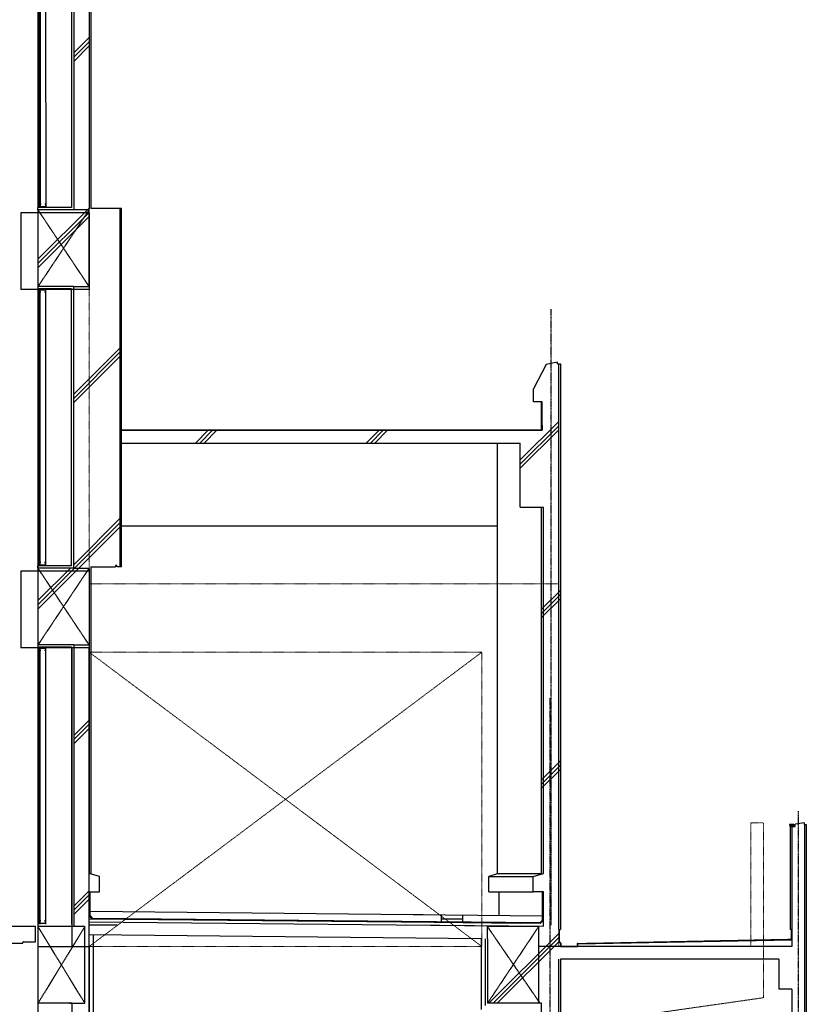
# Model space of a CAD drawing. Units: millimetres. Extents: x 32620 to 103360, y 6198 to 38605.
# Drawn here: x 93075 to 102288, y 20578 to 32118 of the extents above; entities that cross this region are included whole.
import ezdxf

# ---------------------------------------------------------------- set-up
doc = ezdxf.new("R2010")
doc.units = ezdxf.units.MM
doc.header["$LTSCALE"] = 0.3
for name, pattern in [('CENTER', [50.8, 31.75, -6.35, 6.35, -6.35]), ('DOT', [3, 1.5, -1.5]), ('HIDDEN', [9.525, 6.35, -3.175])]:
    doc.linetypes.add(name, pattern=pattern)
for name, color, linetype in [('A02KJ2-AX-X', 9, 'CENTER'), ('A09RC-CO-F', 7, 'Continuous'), ('A09RC-CO-N', 2, 'Continuous'), ('A09RC-CO-S', 4, 'Continuous'), ('A09RC-HD-S', 4, 'HIDDEN'), ('A10LG-CO-N', 2, 'Continuous'), ('A10SI-CO-F', 7, 'Continuous'), ('A10SI-CO-N', 3, 'Continuous'), ('A10SI-CO-S', 4, 'Continuous'), ('A10SI-CO-X', 5, 'Continuous'), ('A14ZT1-CO-F', 6, 'Continuous'), ('A15MG1-CO-S', 8, 'Continuous'), ('M2-WK_--_LIN', 7, 'Continuous')]:
    doc.layers.add(name, color=color, linetype=linetype)
doc.layers.add('S_Kenchiku0', color=254, linetype='Continuous', lineweight=5)
doc.layers.add('S_Kenchiku1', color=7, linetype='Continuous', lineweight=20)
doc.layers.add('S_Off', color=251, linetype='Continuous', lineweight=20, plot=False)

# ---------------------------------------------------------------- blocks, each defined once
blk = doc.blocks.new('A$C69D04DDD')
at = {"layer": 'S_Off', "linetype": 'DOT'}
for p, q in [((40450, 12000), (40450, 24450)), ((40450, 12000), (45950, 12000)), ((45950, 7750), (45950, 12000)), ((40450, 7750), (40450, 11200)), ((40450, 11200), (45050, 11200)), ((40450, 11200), (45050, 7750)), ((45050, 11200), (40450, 7750)), ((45050, 7750), (45050, 11200)), ((48350, 9200), (48200, 9200)), ((48200, 9200), (48200, 7750)), ((48350, 9200), (48350, 7150)), ((40450, 7750), (45050, 7750)), ((45950, 7750), (48200, 7750)), ((48350, 7150), (46250, 6850))]:
    blk.add_line(p, q, dxfattribs=at)

msp = doc.modelspace()

# ---------------------------------------------------------------- linework, layer by layer
at = {"layer": 'A02KJ2-AX-X'}
for p, q in [((99298.447, 21505.394), (99298.447, 28726.871)), ((99288.447, 9253.514), (99288.447, 24172.626)), ((102193.447, 22841.825), (102193.447, 20244.817))]:
    msp.add_line(p, q, dxfattribs=at)
at = {"layer": 'A09RC-CO-F'}
for p, q in [((93908.447, 34105.394), (93908.447, 29905.394)), ((94268.447, 29905.394), (93908.447, 29905.394)), ((94268.447, 25705.394), (94268.447, 29905.394)), ((99243.447, 28075.394), (99093.447, 27790.394)), ((99373.447, 28105.394), (99243.447, 28075.394)), ((99373.447, 28085.394), (99373.447, 28105.394)), ((99373.447, 28085.394), (99373.447, 28105.394)), ((99373.447, 28085.394), (99393.447, 28085.394)), ((99373.447, 28085.394), (99408.447, 28085.394)), ((99408.447, 28085.394), (99408.447, 21455.394)), ((99093.447, 27640.394), (99093.447, 27790.394)), ((99193.447, 27640.394), (99093.447, 27640.394)), ((99188.447, 22105.394), (99188.447, 26405.394)), ((93908.447, 25705.394), (93908.447, 22105.394)), ((93908.447, 25705.394), (94198.447, 25705.394)), ((94213.447, 25720.394), (94198.447, 25720.394)), ((94198.447, 25720.394), (94198.447, 25705.394)), ((94218.447, 25705.394), (94213.447, 25720.394)), ((94268.447, 25705.394), (94218.447, 25705.394)), ((102098.447, 22660.39), (102098.447, 21455.394)), ((102268.447, 22705.394), (102158.447, 22690.394)), ((102268.447, 22685.394), (102268.447, 22705.394)), ((102268.447, 22685.394), (102288.447, 22685.394)), ((102288.447, 22685.394), (102288.447, 20385.394)), ((94008.447, 22075.394), (93888.447, 22111.394)), ((94008.447, 21895.394), (94008.447, 22075.394)), ((99088.447, 22075.394), (99208.447, 22111.394)), ((99088.447, 21895.394), (99088.447, 22075.394)), ((93888.447, 21895.394), (94008.447, 21895.394)), ((99208.447, 21895.394), (99088.447, 21895.394)), ((99198.447, 21612.801), (93898.447, 21665.801)), ((98013.447, 21624.558), (97594.418, 21628.707)), ((98013.447, 21624.558), (98013.447, 21540.647)), ((98263.447, 21620.651), (98263.447, 21538.147)), ((94218.447, 21505.394), (93888.447, 21505.394)), ((98478.447, 21344.987), (93888.447, 21390.887)), ((99408.447, 21105.394), (99408.447, 12905.394))]:
    msp.add_line(p, q, dxfattribs=at)
at = {"layer": 'A09RC-CO-F', "color": 7, "linetype": 'Continuous'}
for p, q in [((102098.447, 22660.39), (102158.447, 22660.39)), ((102158.447, 22660.39), (102158.447, 22690.394))]:
    msp.add_line(p, q, dxfattribs=at)
at = {"layer": 'A09RC-CO-N'}
for p, q in [((93708.447, 35690.394), (93708.447, 29890.394)), ((93288.447, 29890.394), (93288.447, 28990.394)), ((93708.447, 29890.394), (93288.447, 29890.394)), ((93708.447, 28990.394), (93288.447, 28990.394)), ((93708.447, 25690.394), (93708.447, 28990.394)), ((99193.447, 27305.394), (99193.447, 27640.394)), ((94268.447, 27305.394), (99193.447, 27305.394)), ((94268.447, 27155.394), (98938.447, 27155.394)), ((98938.447, 26405.394), (98938.447, 27155.394)), ((98938.447, 26405.394), (99208.447, 26405.394)), ((93708.447, 25690.394), (93288.447, 25690.394)), ((93288.447, 25690.394), (93288.447, 24790.394)), ((93708.447, 24790.394), (93288.447, 24790.394)), ((93708.447, 24790.394), (93708.447, 21490.394)), ((93888.447, 21540.894), (93888.447, 21895.394)), ((99208.447, 21488.084), (99208.447, 21895.394)), ((93288.447, 21490.394), (93288.447, 20590.394)), ((93708.447, 21490.394), (93288.447, 21490.394)), ((93288.447, 21490.394), (93288.447, 20590.394)), ((93708.447, 21490.394), (93288.447, 21490.394)), ((99083.447, 21488.944), (93888.447, 21540.894)), ((99208.447, 21488.084), (97594.418, 21503.954)), ((93888.447, 17607.642), (93888.447, 21390.887)), ((99388.421, 21455.394), (99408.447, 21455.394)), ((99388.421, 21455.394), (99388.421, 21300.472)), ((102118.447, 21455.394), (102098.421, 21455.394)), ((102118.447, 21455.394), (102118.447, 21335.391)), ((98553.447, 21344.237), (98553.447, 20590.394)), ((99408.447, 21295.394), (99388.421, 21300.472)), ((99408.447, 21295.394), (99408.447, 21255.394)), ((99408.447, 21255.394), (99608.447, 21255.394)), ((99608.447, 21285.394), (102118.447, 21335.391)), ((99608.447, 21285.394), (99608.447, 21255.394)), ((101968.447, 21105.394), (99408.447, 21105.394)), ((101968.447, 21105.394), (101968.447, 20755.394)), ((102118.447, 20755.394), (101968.447, 20755.394)), ((102118.447, 20755.394), (102118.447, 20400.394)), ((93688.447, 20590.394), (93288.447, 20590.394)), ((93688.447, 20590.394), (93288.447, 20590.394)), ((93688.447, 17490.394), (93688.447, 20590.394)), ((99188.447, 20590.394), (98553.447, 20590.394)), ((99188.447, 17490.394), (99188.447, 20590.394)), ((99188.447, 17490.394), (99188.447, 20590.394))]:
    msp.add_line(p, q, dxfattribs=at)
at = {"layer": 'A09RC-CO-S'}
for p, q in [((98668.447, 27155.394), (98668.447, 22105.394)), ((94268.447, 26185.394), (98668.447, 26185.394))]:
    msp.add_line(p, q, dxfattribs=at)
at = {"layer": 'A09RC-HD-S'}
for p, q in [((93888.447, 34105.394), (93888.447, 29905.394)), ((93888.447, 28990.394), (93288.447, 29890.394)), ((93888.447, 29890.394), (93288.447, 28990.394)), ((93888.447, 29890.394), (93708.447, 29890.394)), ((93888.447, 28990.394), (93888.447, 29890.394)), ((94248.447, 29905.394), (94248.447, 25705.394)), ((93708.447, 28990.394), (93888.447, 28990.394)), ((99388.447, 21455.394), (99388.447, 28085.394)), ((99193.447, 27370.394), (99193.447, 27305.394)), ((94268.447, 27310.191), (99183.551, 27310.191)), ((99208.447, 22111.394), (99208.447, 26405.394)), ((93888.447, 24790.394), (93288.447, 25690.394)), ((93888.447, 25690.394), (93288.447, 24790.394)), ((93708.447, 25690.394), (93888.447, 25690.394)), ((93888.447, 25690.394), (93888.447, 22111.394)), ((93708.447, 24790.394), (93888.447, 24790.394)), ((102118.447, 22660.39), (102118.447, 21455.394)), ((102268.447, 22685.394), (102268.447, 20385.394)), ((93838.447, 20590.394), (93288.447, 21490.394)), ((93838.447, 21490.394), (93288.447, 20590.394)), ((93838.447, 21490.394), (93708.447, 21490.394)), ((93838.447, 20590.394), (93838.447, 21490.394)), ((99153.447, 21490.394), (98553.447, 21490.394)), ((98553.447, 21344.237), (98553.447, 21490.394)), ((99153.447, 21490.394), (98553.447, 20590.394)), ((99170.577, 20590.394), (98553.447, 21490.394)), ((99153.447, 21490.394), (99153.447, 20590.394)), ((99408.447, 21255.394), (99153.447, 21255.394)), ((102118.447, 21255.394), (99608.447, 21255.394)), ((102118.447, 21335.391), (102118.447, 21255.394)), ((99388.447, 13305.287), (99388.447, 21105.394)), ((93658.447, 20590.394), (93838.447, 20590.394))]:
    msp.add_line(p, q, dxfattribs=at)
at = {"layer": 'A10LG-CO-N'}
for p, q in [((93320.582, 21555.203), (93310.447, 21555.203)), ((93310.447, 21555.203), (93310.447, 21527.203)), ((93320.582, 21555.203), (93310.447, 21555.203)), ((93310.447, 21555.203), (93310.447, 21527.203)), ((93310.447, 21527.203), (93375.447, 21527.203)), ((93310.447, 21527.203), (93375.447, 21527.203)), ((93375.447, 21555.203), (93365.313, 21555.203)), ((93375.447, 21555.203), (93365.313, 21555.203)), ((93375.447, 21527.203), (93375.447, 21555.203)), ((93375.447, 21527.203), (93375.447, 21555.203))]:
    msp.add_line(p, q, dxfattribs=at)
for points in [[(93325.567, 29955.208), (93315.432, 29955.208), (93315.432, 29927.208), (93380.432, 29927.208), (93380.432, 29955.208), (93370.298, 29955.208)], [(93320.582, 28925.586), (93310.447, 28925.586), (93310.447, 28953.586), (93375.447, 28953.586), (93375.447, 28925.586), (93365.313, 28925.586)], [(93320.582, 25755.203), (93310.447, 25755.203), (93310.447, 25727.203), (93375.447, 25727.203), (93375.447, 25755.203), (93365.313, 25755.203)], [(93320.582, 24725.586), (93310.447, 24725.586), (93310.447, 24753.586), (93375.447, 24753.586), (93375.447, 24725.586), (93365.313, 24725.586)]]:
    msp.add_lwpolyline(points, dxfattribs=at)
at = {"layer": 'A10SI-CO-F'}
for p, q in [((98013.447, 21580.649), (98263.447, 21580.649)), ((93938.447, 17605.394), (93938.447, 21390.387)), ((98478.447, 21344.987), (98478.447, 20515.394))]:
    msp.add_line(p, q, dxfattribs=at)
at = {"layer": 'A10SI-CO-N'}
for p, q in [((93288.447, 35690.394), (93288.447, 29915.394)), ((93683.447, 32705.394), (93683.447, 29915.394)), ((93683.447, 29915.394), (93288.447, 29915.394)), ((93288.447, 29890.394), (93288.447, 29915.394)), ((93288.447, 28990.394), (93288.447, 25690.394)), ((93683.447, 28965.394), (93288.447, 28965.394)), ((93683.447, 25715.394), (93683.447, 28965.394)), ((93683.447, 25715.394), (93288.447, 25715.394)), ((93288.447, 25690.394), (93288.447, 25715.394)), ((93288.447, 24790.394), (93288.447, 21490.394)), ((93683.447, 24765.394), (93288.447, 24765.394)), ((93683.447, 24765.394), (93683.447, 21515.394)), ((93898.447, 21615.797), (93898.447, 21895.394)), ((99198.447, 21565.394), (99198.447, 21895.394)), ((93888.447, 21611.684), (93924.233, 21575.538)), ((93898.447, 21615.797), (93928.446, 21585.497)), ((99166.172, 21533.119), (93928.446, 21585.497)), ((99166.172, 21533.119), (99198.447, 21565.394)), ((99170.273, 21523.078), (99208.447, 21561.252)), ((98528.447, 21344.487), (98528.447, 20565.394))]:
    msp.add_line(p, q, dxfattribs=at)
at = {"layer": 'A10SI-CO-S'}
for p, q in [((93310.447, 35665.394), (93315.447, 29915.394)), ((93375.447, 35665.394), (93380.447, 29915.394)), ((93310.447, 28965.394), (93310.447, 25715.394)), ((93375.447, 28965.394), (93375.447, 25715.394)), ((93310.447, 24765.394), (93310.447, 21515.394)), ((93375.447, 24765.394), (93375.447, 21515.394)), ((102098.447, 22660.39), (102098.447, 22676.39)), ((102143.447, 22685.39), (102158.447, 22685.39)), ((99170.273, 21523.078), (93888.447, 21575.896)), ((98938.622, 21525.394), (97594.418, 21538.703))]:
    msp.add_line(p, q, dxfattribs=at)
at = {"layer": 'A10SI-CO-S', "linetype": 'HIDDEN'}
for p, q in [((99188.447, 27315.19), (99188.447, 27640.394)), ((99393.421, 21455.394), (99393.421, 21310.275)), ((102113.447, 21345.173), (102113.447, 21455.394)), ((99408.548, 21300.393), (99398.321, 21305.276)), ((99413.447, 21295.394), (99413.447, 21265.394)), ((99418.447, 21260.394), (99598.447, 21260.394)), ((99603.447, 21285.394), (99603.447, 21265.394)), ((99608.347, 21290.393), (102108.547, 21340.174))]:
    msp.add_line(p, q, dxfattribs=at)
for centre, start, end in [((99183.447, 27315.19), 271.1821261, 0), ((99398.421, 21310.275), 180, 268.8593499), ((99408.447, 21295.394), 0, 88.8491235), ((99418.447, 21265.394), 180, 270), ((99598.447, 21265.394), 270, 0), ((99608.447, 21285.394), 91.1508765, 180), ((102108.447, 21345.173), 271.1406501, 0)]:
    msp.add_arc(centre, 5, start, end, dxfattribs=at)
at = {"layer": 'A10SI-CO-X'}
for p, q in [((93297.947, 35665.394), (93302.947, 29915.394)), ((93297.947, 28965.394), (93297.947, 25715.394)), ((93297.947, 24765.394), (93297.947, 21515.394))]:
    msp.add_line(p, q, dxfattribs=at)
at = {"layer": 'A14ZT1-CO-F'}
msp.add_lwpolyline([(102093.447, 22685.39), (102093.447, 22676.39), (102143.447, 22676.39), (102143.447, 22685.39)], close=True, dxfattribs=at)
at = {"layer": 'A15MG1-CO-S'}
for p, q in [((98668.447, 22105.394), (98568.447, 22075.394)), ((98568.447, 21895.394), (98568.447, 22075.394)), ((98568.447, 22075.394), (99088.447, 22075.394)), ((99188.447, 22105.394), (98668.447, 22105.394)), ((98568.447, 21895.394), (99088.447, 21895.394)), ((98688.447, 21895.394), (98688.447, 21620.651))]:
    msp.add_line(p, q, dxfattribs=at)
at = {"layer": 'M2-WK_--_LIN', "color": 4, "linetype": 'HIDDEN'}
for p, q in [((93888.447, 29855.394), (93088.447, 29855.394)), ((93088.447, 29855.394), (93088.447, 28955.394)), ((93888.447, 29855.394), (93888.447, 28955.394)), ((93888.447, 28955.394), (93088.447, 28955.394)), ((93888.447, 25655.394), (93088.447, 25655.394)), ((93088.447, 25655.394), (93088.447, 24755.394)), ((93888.447, 25655.394), (93888.447, 24755.394)), ((93888.447, 24755.394), (93088.447, 24755.394)), ((93688.447, 21255.394), (93688.447, 24755.394)), ((93888.447, 21255.394), (93888.447, 24755.394)), ((93288.447, 21255.394), (93888.447, 21255.394)), ((93288.447, 21255.394), (93288.447, 20355.394)), ((93888.447, 21255.394), (93888.447, 20355.394))]:
    msp.add_line(p, q, dxfattribs=at)
at = {"layer": 'M2-WK_--_LIN', "color": 7, "linetype": 'Continuous'}
for p, q in [((91323.447, 21495.394), (93261.447, 21495.394)), ((93261.447, 21487.394), (93261.447, 21495.394)), ((93261.447, 21311.394), (93261.447, 21487.394)), ((91323.447, 21295.394), (93111.447, 21295.394)), ((93111.447, 21295.394), (93111.447, 21303.394)), ((93119.447, 21311.394), (93261.447, 21311.394))]:
    msp.add_line(p, q, dxfattribs=at)
msp.add_arc((93119.447, 21303.394), 8, 90, 180, dxfattribs=at)
at = {"layer": 'S_Kenchiku0', "color": 14}
for p, q in [((93888.447, 31909.702), (93708.447, 31729.702)), ((93888.447, 31859.702), (93708.447, 31679.702)), ((93888.447, 31809.702), (93708.447, 31629.702)), ((93888.447, 29909.702), (93288.447, 29309.702)), ((93888.447, 29859.702), (93288.447, 29259.702)), ((93888.447, 29809.702), (93288.447, 29209.702)), ((94248.447, 28269.702), (93708.447, 27729.702)), ((94248.447, 28219.702), (93708.447, 27679.702)), ((94248.447, 28219.702), (93708.447, 27679.702)), ((94248.447, 28169.702), (93708.447, 27629.702)), ((94248.447, 28169.702), (93708.447, 27629.702)), ((99388.447, 27409.702), (98938.447, 26959.702)), ((99388.447, 27359.702), (98938.447, 26909.702)), ((95284.139, 27305.394), (95134.139, 27155.394)), ((95334.139, 27305.394), (95184.139, 27155.394)), ((95384.139, 27305.394), (95234.139, 27155.394)), ((97284.139, 27305.394), (97134.139, 27155.394)), ((97334.139, 27305.394), (97184.139, 27155.394)), ((97384.139, 27305.394), (97234.139, 27155.394)), ((99388.447, 27309.702), (98938.447, 26859.702)), ((94268.447, 26239.702), (93288.447, 25259.702)), ((94268.447, 26289.702), (93708.447, 25729.702)), ((94268.447, 26189.702), (93288.447, 25209.702)), ((93669.139, 25690.394), (93288.447, 25309.702)), ((99408.447, 25429.702), (99188.447, 25209.702)), ((99408.447, 25379.702), (99188.447, 25159.702)), ((99408.447, 25329.702), (99188.447, 25109.702)), ((93888.447, 23909.702), (93708.447, 23729.702)), ((93888.447, 23909.702), (93708.447, 23729.702)), ((93888.447, 23859.702), (93708.447, 23679.702)), ((93888.447, 23859.702), (93708.447, 23679.702)), ((93888.447, 23809.702), (93708.447, 23629.702)), ((93888.447, 23809.702), (93708.447, 23629.702)), ((99408.447, 23429.702), (99188.447, 23209.702)), ((99408.447, 23379.702), (99188.447, 23159.702)), ((99408.447, 23329.702), (99188.447, 23109.702)), ((93888.447, 21909.702), (93708.447, 21729.702)), ((93888.447, 21909.702), (93708.447, 21729.702)), ((93888.447, 21859.702), (93708.447, 21679.702)), ((93888.447, 21859.702), (93708.447, 21679.702)), ((93888.447, 21809.702), (93708.447, 21629.702)), ((93888.447, 21809.702), (93708.447, 21629.702)), ((99388.421, 21409.676), (98569.139, 20590.394)), ((99388.421, 21359.676), (98619.139, 20590.394)), ((99388.421, 21309.676), (98669.139, 20590.394))]:
    msp.add_line(p, q, dxfattribs=at)

# ---------------------------------------------------------------- block references
at = {"layer": 'S_Kenchiku1'}
msp.add_blockref('A$C69D04DDD', (53438.447, 13505.394), dxfattribs=at)

doc.saveas('drawing.dxf')
